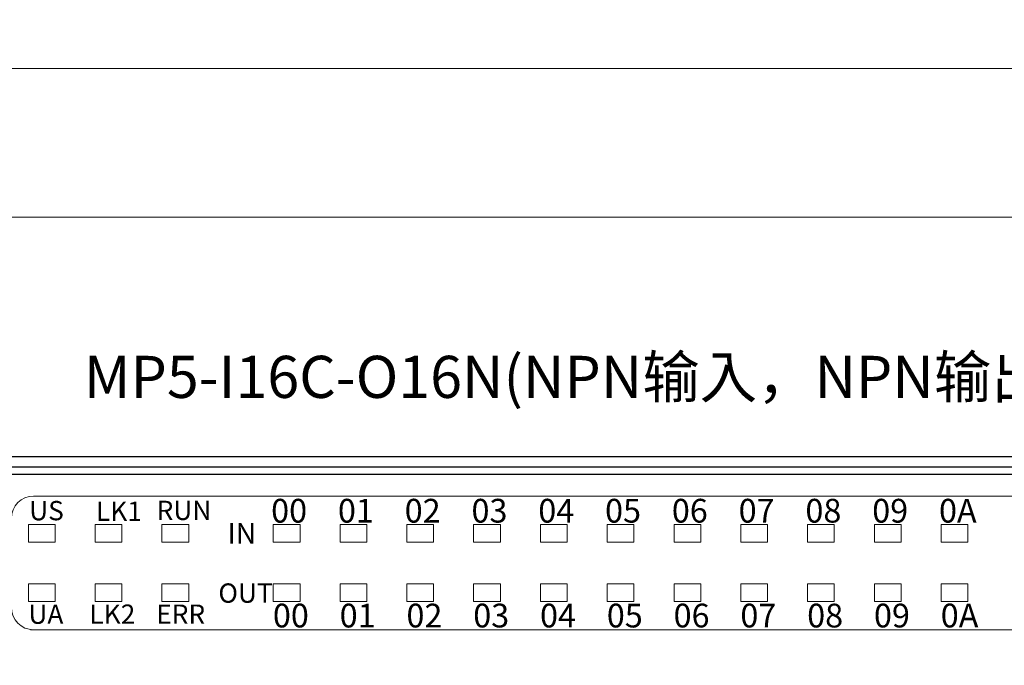
# Model space of a CAD drawing. Units: millimetres. Extents: x -576 to 1207, y 3610 to 4994.
# Drawn here: x 89 to 156, y 4830 to 4874 of the extents above; entities that cross this region are included whole.
import ezdxf

# ---------------------------------------------------------------- set-up
doc = ezdxf.new("R2010")
doc.units = ezdxf.units.MM
doc.layers.get('0').update_dxf_attribs({"lineweight": 18})
for name, color, linetype, lineweight in [('1', 7, 'Continuous', 18), ('21', 7, 'Continuous', 18), ('4', 7, 'Continuous', 18), ('DWG', 7, 'Continuous', 30)]:
    doc.layers.add(name, color=color, linetype=linetype, lineweight=lineweight)
doc.styles.get("Standard").update_dxf_attribs({"font": 'arial.ttf'})

msp = doc.modelspace()

# ---------------------------------------------------------------- linework, layer by layer
for points in [[(18.264, 4920.36), (1206.264, 4920.36), (1206.264, 4870.36), (18.264, 4870.36)], [(18.264, 4870.36), (315.264, 4870.36), (315.264, 4660.36), (18.264, 4660.36)], [(28.264, 4860.36), (305.264, 4860.36), (305.264, 4670.36), (28.264, 4670.36)]]:
    msp.add_lwpolyline(points, close=True)
at = {"layer": '1', "color": 3, "linetype": 'Continuous', "lineweight": 5}
for p, q in [((90.05, 4838.463), (90.05, 4839.663)), ((90.05, 4839.663), (91.85, 4839.663)), ((91.85, 4839.663), (91.85, 4838.463)), ((94.55, 4838.463), (94.55, 4839.663)), ((94.55, 4839.663), (96.35, 4839.663)), ((96.35, 4839.663), (96.35, 4838.463)), ((99.05, 4839.663), (100.85, 4839.663)), ((99.05, 4838.463), (99.05, 4839.663)), ((100.85, 4839.663), (100.85, 4838.463)), ((106.55, 4838.463), (106.55, 4839.663)), ((106.55, 4839.663), (108.35, 4839.663)), ((108.35, 4839.663), (108.35, 4838.463)), ((111.05, 4838.463), (111.05, 4839.663)), ((111.05, 4839.663), (112.85, 4839.663)), ((112.85, 4839.663), (112.85, 4838.463)), ((115.55, 4839.663), (117.35, 4839.663)), ((115.55, 4838.463), (115.55, 4839.663)), ((117.35, 4839.663), (117.35, 4838.463)), ((120.05, 4838.463), (120.05, 4839.663)), ((120.05, 4839.663), (121.85, 4839.663)), ((121.85, 4839.663), (121.85, 4838.463)), ((124.55, 4838.463), (124.55, 4839.663)), ((124.55, 4839.663), (126.35, 4839.663)), ((126.35, 4839.663), (126.35, 4838.463)), ((129.05, 4838.463), (129.05, 4839.663)), ((129.05, 4839.663), (130.85, 4839.663)), ((130.85, 4839.663), (130.85, 4838.463)), ((133.55, 4839.663), (135.35, 4839.663)), ((133.55, 4838.463), (133.55, 4839.663)), ((135.35, 4839.663), (135.35, 4838.463)), ((138.05, 4839.663), (139.85, 4839.663)), ((138.05, 4838.463), (138.05, 4839.663)), ((139.85, 4839.663), (139.85, 4838.463)), ((142.55, 4838.463), (142.55, 4839.663)), ((142.55, 4839.663), (144.35, 4839.663)), ((144.35, 4839.663), (144.35, 4838.463)), ((147.05, 4839.663), (148.85, 4839.663)), ((147.05, 4838.463), (147.05, 4839.663)), ((148.85, 4839.663), (148.85, 4838.463)), ((151.55, 4838.463), (151.55, 4839.663)), ((151.55, 4839.663), (153.35, 4839.663)), ((153.35, 4839.663), (153.35, 4838.463)), ((91.85, 4838.463), (90.05, 4838.463)), ((96.35, 4838.463), (94.55, 4838.463)), ((100.85, 4838.463), (99.05, 4838.463)), ((108.35, 4838.463), (106.55, 4838.463)), ((112.85, 4838.463), (111.05, 4838.463)), ((117.35, 4838.463), (115.55, 4838.463)), ((121.85, 4838.463), (120.05, 4838.463)), ((126.35, 4838.463), (124.55, 4838.463)), ((130.85, 4838.463), (129.05, 4838.463)), ((135.35, 4838.463), (133.55, 4838.463)), ((139.85, 4838.463), (138.05, 4838.463)), ((144.35, 4838.463), (142.55, 4838.463)), ((148.85, 4838.463), (147.05, 4838.463)), ((153.35, 4838.463), (151.55, 4838.463)), ((90.05, 4835.663), (91.85, 4835.663)), ((90.05, 4834.463), (90.05, 4835.663)), ((91.85, 4835.663), (91.85, 4834.463)), ((94.55, 4835.663), (96.35, 4835.663)), ((94.55, 4834.463), (94.55, 4835.663)), ((96.35, 4835.663), (96.35, 4834.463)), ((99.05, 4835.663), (100.85, 4835.663)), ((99.05, 4834.463), (99.05, 4835.663)), ((100.85, 4835.663), (100.85, 4834.463)), ((106.55, 4835.663), (108.35, 4835.663)), ((106.55, 4834.463), (106.55, 4835.663)), ((108.35, 4835.663), (108.35, 4834.463)), ((111.05, 4834.463), (111.05, 4835.663)), ((111.05, 4835.663), (112.85, 4835.663)), ((112.85, 4835.663), (112.85, 4834.463)), ((115.55, 4835.663), (117.35, 4835.663)), ((115.55, 4834.463), (115.55, 4835.663)), ((117.35, 4835.663), (117.35, 4834.463)), ((120.05, 4834.463), (120.05, 4835.663)), ((120.05, 4835.663), (121.85, 4835.663)), ((121.85, 4835.663), (121.85, 4834.463)), ((124.55, 4835.663), (126.35, 4835.663)), ((124.55, 4834.463), (124.55, 4835.663)), ((126.35, 4835.663), (126.35, 4834.463)), ((129.05, 4834.463), (129.05, 4835.663)), ((129.05, 4835.663), (130.85, 4835.663)), ((130.85, 4835.663), (130.85, 4834.463)), ((133.55, 4834.463), (133.55, 4835.663)), ((133.55, 4835.663), (135.35, 4835.663)), ((135.35, 4835.663), (135.35, 4834.463)), ((138.05, 4835.663), (139.85, 4835.663)), ((138.05, 4834.463), (138.05, 4835.663)), ((139.85, 4835.663), (139.85, 4834.463)), ((142.55, 4835.663), (144.35, 4835.663)), ((142.55, 4834.463), (142.55, 4835.663)), ((144.35, 4835.663), (144.35, 4834.463)), ((147.05, 4834.463), (147.05, 4835.663)), ((147.05, 4835.663), (148.85, 4835.663)), ((148.85, 4835.663), (148.85, 4834.463)), ((151.55, 4835.663), (153.35, 4835.663)), ((151.55, 4834.463), (151.55, 4835.663)), ((153.35, 4835.663), (153.35, 4834.463)), ((91.85, 4834.463), (90.05, 4834.463)), ((96.35, 4834.463), (94.55, 4834.463)), ((100.85, 4834.463), (99.05, 4834.463)), ((108.35, 4834.463), (106.55, 4834.463)), ((112.85, 4834.463), (111.05, 4834.463)), ((117.35, 4834.463), (115.55, 4834.463)), ((121.85, 4834.463), (120.05, 4834.463)), ((126.35, 4834.463), (124.55, 4834.463)), ((130.85, 4834.463), (129.05, 4834.463)), ((135.35, 4834.463), (133.55, 4834.463)), ((139.85, 4834.463), (138.05, 4834.463)), ((144.35, 4834.463), (142.55, 4834.463)), ((148.85, 4834.463), (147.05, 4834.463)), ((153.35, 4834.463), (151.55, 4834.463))]:
    msp.add_line(p, q, dxfattribs=at)
at = {"layer": '21', "color": 7, "linetype": 'Continuous'}
msp.add_line((175.5, 4841.563), (90.4, 4841.563), dxfattribs=at)
for centre, start, end in [((90.4, 4840.063), 90, 180), ((90.4, 4834.063), 180, 270)]:
    msp.add_arc(centre, 1.5, start, end, dxfattribs=at)
at = {"layer": '4', "color": 7, "linetype": 'Continuous'}
msp.add_line((175.5, 4832.563), (90.2, 4832.563), dxfattribs=at)
at = {"layer": 'DWG'}
for p, q in [((64.149, 4844.234), (187.571, 4844.234)), ((64.856, 4843.526), (186.864, 4843.526)), ((186.864, 4843.026), (64.856, 4843.026))]:
    msp.add_line(p, q, dxfattribs=at)

# ---------------------------------------------------------------- texts
at = {"insert": (93.791, 4851.012), "char_height": 2.835, "width": 86.08322, "attachment_point": 1}
msp.add_mtext('{\\fMicrosoft YaHei|b0|i0|c0|p34;MP5-I16C-O16N(NPN输入，NPN输出)}', dxfattribs=at)
at = {"lineweight": -2, "width": 10.88897, "attachment_point": 1}
for s, insert, char_height in [('{\\fSimHei|b0|i0|c0|p34;US}', (90.101, 4841.236), 1.3), ('{\\fSimHei|b0|i0|c0|p34;LK1}', (94.601, 4841.195), 1.3), ('{\\fSimHei|b0|i0|c0|p34;RUN}', (98.69, 4841.254), 1.3), ('{\\fSimHei|b0|i0|c0|p34;00}', (106.405, 4841.379), 1.6), ('{\\fSimHei|b0|i0|c0|p34;01}', (110.905, 4841.379), 1.6), ('{\\fSimHei|b0|i0|c0|p34;02}', (115.405, 4841.379), 1.6), ('{\\fSimHei|b0|i0|c0|p34;03}', (119.905, 4841.379), 1.6), ('{\\fSimHei|b0|i0|c0|p34;04}', (124.405, 4841.379), 1.6), ('{\\fSimHei|b0|i0|c0|p34;05}', (128.905, 4841.379), 1.6), ('{\\fSimHei|b0|i0|c0|p34;06}', (133.405, 4841.379), 1.6), ('{\\fSimHei|b0|i0|c0|p34;07}', (137.905, 4841.379), 1.6), ('{\\fSimHei|b0|i0|c0|p34;08}', (142.405, 4841.379), 1.6), ('{\\fSimHei|b0|i0|c0|p34;09}', (146.905, 4841.379), 1.6), ('{\\fSimHei|b0|i0|c0|p34;0A}', (151.405, 4841.379), 1.6), ('{\\fSimHei|b0|i0|c0|p34;IN}', (103.459, 4839.752), 1.4), ('{\\fSimHei|b0|i0|c0|p34;OUT}', (102.852, 4835.682), 1.3), ('{\\fSimHei|b0|i0|c0|p34;UA}', (90.05, 4834.263), 1.3), ('{\\fSimHei|b0|i0|c0|p34;LK2}', (94.161, 4834.263), 1.3), ('{\\fSimHei|b0|i0|c0|p34;ERR}', (98.661, 4834.263), 1.3), ('{\\fSimHei|b0|i0|c0|p34;00}', (106.523, 4834.319), 1.6), ('{\\fSimHei|b0|i0|c0|p34;01}', (111.023, 4834.319), 1.6), ('{\\fSimHei|b0|i0|c0|p34;02}', (115.523, 4834.319), 1.6), ('{\\fSimHei|b0|i0|c0|p34;03}', (120.023, 4834.319), 1.6), ('{\\fSimHei|b0|i0|c0|p34;04}', (124.523, 4834.319), 1.6), ('{\\fSimHei|b0|i0|c0|p34;05}', (129.023, 4834.319), 1.6), ('{\\fSimHei|b0|i0|c0|p34;06}', (133.523, 4834.319), 1.6), ('{\\fSimHei|b0|i0|c0|p34;07}', (138.023, 4834.319), 1.6), ('{\\fSimHei|b0|i0|c0|p34;08}', (142.523, 4834.319), 1.6), ('{\\fSimHei|b0|i0|c0|p34;09}', (147.023, 4834.319), 1.6), ('{\\fSimHei|b0|i0|c0|p34;0A}', (151.523, 4834.319), 1.6)]:
    msp.add_mtext(s, dxfattribs=dict(at, insert=insert, char_height=char_height))

doc.saveas('drawing.dxf')
